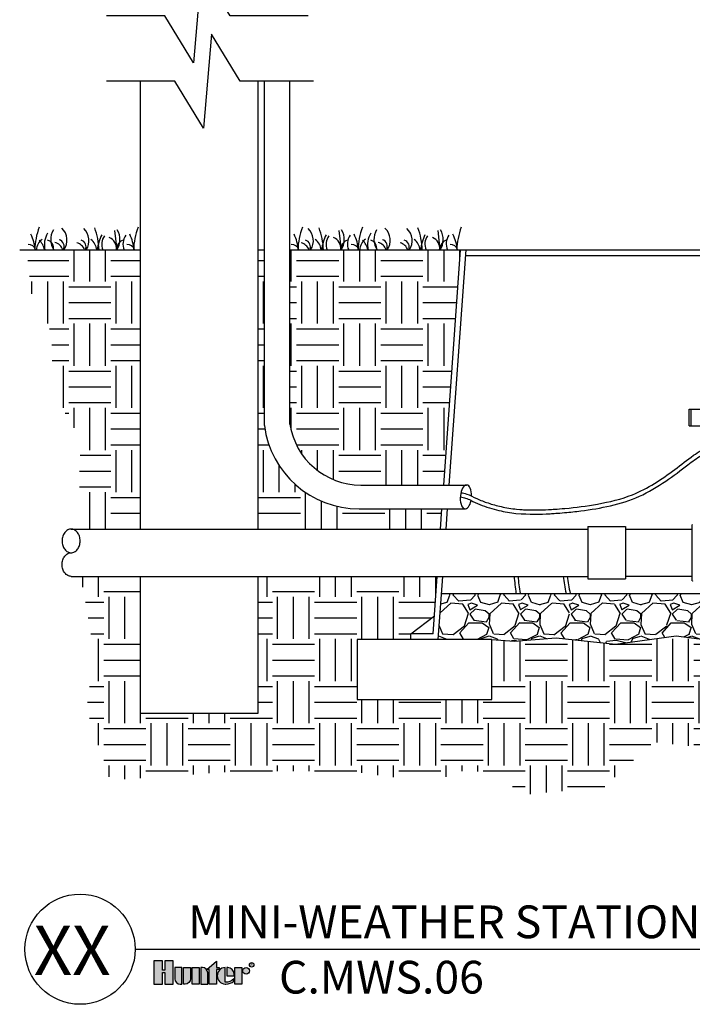
# Model space of a CAD drawing. Units: inches. Extents: x 140.4 to 201.3, y -106.2 to -59.6.
# Drawn here: x 140.4 to 160.4, y -106.2 to -77 of the extents above; entities that cross this region are included whole.
import ezdxf
from ezdxf.enums import TextEntityAlignment as Align

# ---------------------------------------------------------------- set-up
doc = ezdxf.new("R2010")
doc.units = ezdxf.units.IN
doc.header["$MEASUREMENT"] = 0
for name, color, linetype in [('HI Deatil 2', 1, 'Continuous'), ('HI Detail 3', 249, 'Continuous'), ('HI HATCH FILL', 9, 'Continuous'), ('HI Text', 2, 'Continuous'), ('Hunter Product Medium', 2, 'Continuous')]:
    doc.layers.add(name, color=color, linetype=linetype)
doc.styles.add('Hunter', font='romans.shx', dxfattribs={"width": 0.7})
doc.styles.add('STYLE1', font='txt')

msp = doc.modelspace()

# ---------------------------------------------------------------- hatches: boundary and pattern name
at = {"layer": 'HI HATCH FILL'}
h = msp.add_hatch(dxfattribs=at)
h.set_pattern_fill('EARTH', color=256, scale=5)
h.set_pattern_definition([(0, (140.6474793193789, -92.08502887007734), (1.25, 1.25), [1.25, -1.25]), (0, (140.6474793193789, -91.61627887007734), (1.25, 1.25), [1.25, -1.25]), (0, (140.6474793193789, -91.14752887007734), (1.25, 1.25), [1.25, -1.25]), (90, (140.8037293193789, -90.99127887007734), (-1.25, 1.25), [1.25, -1.25]), (90, (141.2724793193789, -90.99127887007734), (-1.25, 1.25), [1.25, -1.25]), (90, (141.7412293193789, -90.99127887007734), (-1.25, 1.25), [1.25, -1.25])])
h.paths.add_polyline_path([(140.6474793193789, -83.80221274053983), (140.7965473560621, -85.09183010355565), (141.3809758372723, -86.24776970949347), (141.4376518012331, -88.05821984803129), (142.2532818959226, -89.41040820894256), (142.2049066907145, -90.75145665911157), (142.3709452976918, -92.08502887007734), (144.0166207668116, -92.08502887007734), (144.0166207668116, -83.80221274053983)])
h = msp.add_hatch(dxfattribs=at)
h.set_pattern_fill('EARTH', color=256, scale=5)
h.set_pattern_definition([(0, (149.1863730334094, -102.6892165832298), (1.25, 1.25), [1.25, -1.25]), (0, (149.1863730334094, -102.2204665832298), (1.25, 1.25), [1.25, -1.25]), (0, (149.1863730334094, -101.7517165832298), (1.25, 1.25), [1.25, -1.25]), (90, (149.3426230334094, -101.5954665832298), (-1.25, 1.25), [1.25, -1.25]), (90, (149.8113730334094, -101.5954665832298), (-1.25, 1.25), [1.25, -1.25]), (90, (150.2801230334094, -101.5954665832298), (-1.25, 1.25), [1.25, -1.25])])
h.paths.add_polyline_path([(147.5166207668116, -93.48559029513879), (147.5166207668115, -97.54075653080784), (144.0166207668116, -97.54075653080785), (144.0166207668116, -93.48559029513879), (142.2572500920969, -93.48559029513879), (142.6441890533676, -95.70525886647448), (142.4313727125385, -97.44575721826658), (143.1278626085064, -99.53435512714901), (146.9779044823217, -99.26361112157986), (150.1992271860065, -99.26535705546468), (152.6484930080522, -99.59669825869652), (153.8086714854848, -99.17331777888188), (155.5765624987154, -99.9464473600152), (157.7680108075987, -99.74396112261414), (159.2412531711584, -98.40018819774858), (161.6721035355492, -98.65789812941013), (163.5689031947616, -99.89122387960606), (164.6185884838673, -101.9713105894313), (167.1783474942399, -102.6892165832298), (169.4618733125965, -102.6892165832298), (171.0824402221904, -101.8056399343525), (171.5612438908079, -99.83600029227125), (173.2002262580566, -99.55988256944853), (174.3051581413258, -98.27133333884348), (176.1684247370557, -98.09450135314658), (176.8899723315546, -96.79995615787507), (176.8899723315546, -94.32182671991421), (176.038916200125, -92.58343739353705), (175.7798989050651, -90.62312605506993), (174.9103414908743, -89.12515228634263), (175.7613978435026, -86.73949025540404), (175.7613978435026, -85.3339840006247), (177.1284699455566, -83.80221274053984), (172.2640728286612, -83.80221274053984), (173.0401094599284, -94.6523350748426), (173.7392051438801, -95.18936929052721), (173.7392051438801, -95.35521529789821), (175.331658628015, -95.35521529789821), (175.331658628015, -97.14215486171955), (171.331658628015, -97.14215486171955), (171.331658628015, -95.35521529789821), (170.5268171111192, -95.27401832881381), (169.5334475914393, -95.3379588539798), (169.5334475914393, -96.40145559148982), (169.6648334048246, -96.55803510660758), (170.5883124367122, -96.55803510660759), (170.5883124367122, -97.06234795030156), (169.6648334048246, -97.06234795030156), (169.5334475914393, -96.90576843518379), (169.5334475914393, -98.51731458064391), (169.7068882173311, -98.51731458064387), (169.7165555093866, -98.51939005658653), (169.7235421524973, -98.52421286645657), (169.7293656131721, -98.5338330409471), (169.73044043831, -98.54086680162271), (169.73044043831, -99.56720304095164), (169.8458260982059, -99.67549928656491), (169.9791268154225, -99.84087671415223), (170.0645675844174, -99.98458602228929), (170.1393352955919, -100.1602316261525), (170.186430329294, -100.3349117007635), (170.2108411003046, -100.5404014302641), (170.2062562993034, -100.718314115824), (170.1718062967542, -100.9202371727235), (170.1011606375367, -101.1280104918772), (170.0021452038283, -101.314192038563), (169.8980471200661, -101.4559300359276), (169.7997721047119, -101.5607892972859), (169.6580187414846, -101.6789825390436), (169.5008305618811, -101.7768114860016), (169.3238244246459, -101.8548143729964), (169.2040017238398, -101.8913380167211), (168.9857132909409, -101.9279544965263), (168.7648479138922, -101.9281120172273), (168.5312419585908, -101.887852136328), (168.343315775048, -101.8226820634115), (168.1448057118914, -101.716150767512), (167.9734555751674, -101.5837449929722), (167.8467189095122, -101.4512788613648), (167.7484171572218, -101.3171669046546), (167.6331457927719, -101.0936759741417), (167.5681532211656, -100.8833205024866), (167.5387865095717, -100.6695705126277), (167.5462652407559, -100.4353351271939), (167.5851186485095, -100.2383590068211), (167.6595677122602, -100.034980864575), (167.7727772252998, -99.83614544471865), (167.8672234521197, -99.71464711747537), (167.9475626351803, -99.63043209975959), (167.9475626351802, -98.54086680162271), (167.9496905780907, -98.53108378458909), (167.954460920993, -98.52421286645657), (167.9626659275611, -98.51888219977094), (167.9711148561592, -98.51731458064391), (168.1445554820509, -98.51731458064391), (168.1445554820509, -97.16644247810349), (168.0572098021647, -97.06234795030154), (167.071306345499, -97.06234795030154), (167.071306345499, -96.55803510660758), (168.0572098021647, -96.55803510660756), (168.1445554820509, -96.66212963440952), (168.1445554820509, -95.30846936922048), (166.8421696682885, -95.17876550771847), (165.1586670755669, -95.46452407793018), (163.6763376470856, -95.2422673884487), (162.1834200991183, -95.54919318095337), (159.9069856907644, -95.25285099959517), (158.1093691077466, -95.49934314387734), (156.3570787983643, -95.30838370908297), (155.1054428314914, -95.40715588214763), (154.4492475710981, -95.35522923767047), (154.4492475710981, -97.1421688014918), (150.4492475710981, -97.1421688014918), (150.4492475710981, -95.35522923767047), (152.0416969797272, -95.35522923767047), (152.0416969797272, -95.18938157182285), (152.7407749697391, -94.6523350748426), (152.8242495941264, -93.48559029513878)])
h = msp.add_hatch(dxfattribs=at)
h.set_pattern_fill('EARTH', color=256, scale=5)
h.set_pattern_definition([(0, (147.5166207668116, -92.08502887007735), (1.25, 1.25), [1.25, -1.25]), (0, (147.5166207668116, -91.61627887007735), (1.25, 1.25), [1.25, -1.25]), (0, (147.5166207668116, -91.14752887007735), (1.25, 1.25), [1.25, -1.25]), (90, (147.6728707668116, -90.99127887007735), (-1.25, 1.25), [1.25, -1.25]), (90, (148.1416207668116, -90.99127887007735), (-1.25, 1.25), [1.25, -1.25]), (90, (148.6103707668116, -90.99127887007735), (-1.25, 1.25), [1.25, -1.25])])
h.paths.add_polyline_path([(152.9243971997191, -92.08502887007735), (152.9675014415629, -91.48236879155806), (150.5090053025899, -91.48236879155806), (150.3899250684243, -91.47986595008915), (150.2111998522913, -91.46667848880483), (149.9718581532272, -91.43099961427316), (149.7135148015986, -91.36843547110301), (149.5050313013653, -91.29857847501313), (149.3892107060894, -91.25175890914058), (149.2641387804588, -91.19432507017538), (149.0951943183496, -91.10453122369195), (148.8940518071829, -90.97721697751808), (148.6396655395387, -90.7784387997631), (148.4534086649193, -90.59930972562638), (148.272339873497, -90.38877040426414), (148.0810967083593, -90.11020288469737), (147.9138395332305, -89.78716085629944), (147.8099348448729, -89.51253314704478), (147.7323200650598, -89.2156530346901), (147.6989497145232, -89.01633712289004), (147.6989497145233, -88.33293729608994), (147.6989497145233, -83.80221274053982), (147.5166207668116, -83.80221274053982), (147.5166207668116, -92.08502887007734)])
h = msp.add_hatch(dxfattribs=at)
h.set_pattern_fill('EARTH', color=256, scale=5)
h.set_pattern_definition([(0, (148.6524287095834, -92.08502887007735), (1.25, 1.25), [1.25, -1.25]), (0, (148.6524287095834, -91.61627887007735), (1.25, 1.25), [1.25, -1.25]), (0, (148.6524287095834, -91.14752887007735), (1.25, 1.25), [1.25, -1.25]), (90, (148.8086787095834, -90.99127887007735), (-1.25, 1.25), [1.25, -1.25]), (90, (149.2774287095834, -90.99127887007735), (-1.25, 1.25), [1.25, -1.25]), (90, (149.7461787095834, -90.99127887007735), (-1.25, 1.25), [1.25, -1.25])])
h.paths.add_polyline_path([(148.4569497145231, -83.80221274053982), (148.4569497145231, -88.96702623954548), (148.5270050152378, -89.2740374424774), (148.6615035693607, -89.60784159116432), (148.8690849355251, -89.93919702485522), (149.1736141733333, -90.26212098919825), (149.4640996059211, -90.47211948562268), (149.8210523619648, -90.64386765611158), (150.1851288900495, -90.74325633112649), (150.5614189108618, -90.77678239982997), (153.0179673137101, -90.77678239982997), (153.5168116010063, -83.80221274053983)])
h = msp.add_hatch(dxfattribs=at)
h.set_pattern_fill('GRAVEL', color=256, scale=1.5)
h.set_pattern_definition([(228.012787504, (153.9367981624691, -94.04919318095337), (-12.00000000000009, -13.50000000000001), [0.201804, -19.97863207061055]), (184.969740728, (153.8017981624691, -94.19919318095337), (17.99999999999996, 1.500000000000053), [0.346302, -34.28388714184499]), (132.510447078, (153.4567981624691, -94.22919318095337), (15.00000000000018, -16.4999999999998), [0.244182, -24.17404889414955]), (267.273689006, (152.8717981624691, -94.60419318095337), (1.500000000000036, 30.00000000000003), [0.3153569999999999, -31.2203370624435]), (292.833654178, (152.8567981624691, -94.91919318095337), (-7.499999999999982, 18.00000000000004), [0.3092325, -30.61405969213245]), (357.273689006, (152.9767981624691, -95.20419318095337), (-30.00000000000003, 1.500000000000038), [0.3153569999999999, -31.2203370624435]), (37.6942404667, (153.2917981624691, -95.21919318095337), (-19.5, -14.99999999999996), [0.4170435, -41.287272823374]), (72.2553283749, (153.6217981624691, -94.96419318095337), (10.50000000000004, 33.00000000000001), [0.3937319999999999, -38.97948224522009]), (121.429565615, (153.7417981624691, -94.58919318095337), (-12.00000000000003, 19.49999999999998), [0.316425, -31.3261096645935]), (175.236358309, (153.5767981624691, -94.31919318095336), (16.49999999999998, -1.500000000000057), [0.361248, -17.70114386818845]), (222.397437798, (153.2167981624691, -94.28919318095336), (-17.99999999999994, -16.49999999999996), [0.467172, -46.25006250719235]), (138.814074834, (154.3567981624691, -94.61919318095336), (-10.50000000000005, 9), [0.1594515, -15.78576721910205]), (171.46923439, (154.2367981624691, -94.51419318095337), (19.5, -2.999999999999993), [0.3033555, -30.0322671242355]), (225, (153.9367981624691, -94.46919318095337), (-1.665334536937735e-16, -1.499999999999899), [0.2121315, -1.90918884355965]), (203.198590514, (153.8317981624691, -94.28919318095336), (7.499999999999984, 2.999999999999963), [0.114237, -11.30942265879585]), (291.801409486, (153.7267981624691, -94.33419318095336), (-1.499999999999526, 4.500000000000154), [0.1615545, -7.91619271070175]), (30.96375653209999, (153.7867981624691, -94.48419318095337), (4.500000000000079, 2.999999999999969), [0.2623934999999999, -8.484034342267947]), (161.565051177, (154.0117981624691, -94.34919318095336), (3.000000000000017, -1.499999999999965), [0.1897365, -4.553679990252599]), (16.389540334, (152.8567981624691, -94.33419318095336), (14.99999999999995, 4.500000000000066), [0.2658, -26.3142677200041]), (70.3461759419, (153.1117981624691, -94.25919318095336), (-6.000000000001831, -16.50000000000509), [0.2229915, -22.0761116209785]), (293.198590514, (154.0117981624691, -94.04919318095337), (-2.999999999999956, 7.499999999999987), [0.2284725, -11.19518715879585]), (343.610459666, (154.1017981624691, -94.25919318095336), (-14.99999999999995, 4.500000000000066), [0.2657999999999999, -26.3142677200035]), (339.44395478, (152.8567981624691, -95.26419318095337), (-7.500000000000055, 3.000000000000036), [0.2563199999999999, -12.55968561797625]), (294.775140569, (153.0967981624691, -95.35419318095337), (-7.500000000000008, 16.5), [0.214767, -21.261964594914]), (66.8014094864, (154.0267981624691, -95.54919318095337), (2.999999999999972, 7.499999999999955), [0.2284725, -11.19518715879585]), (17.3540246363, (154.1167981624691, -95.33919318095337), (-19.49999999999996, -5.999999999999944), [0.2514465, -24.89313542136]), (69.44395478040002, (153.2917981624691, -95.54919318095337), (-3.000000000000011, -7.499999999999932), [0.12816, -12.68784561797625]), (101.309932474, (153.9367981624691, -95.54919318095337), (-1.499999999999946, 6.000000000000019), [0.076485, -7.5720442703892]), (165.963756532, (153.9217981624691, -95.47419318095336), (4.499999999999938, -1.500000000000002), [0.3092325, -5.875425938426551]), (186.009005957, (153.6217981624691, -95.39919318095336), (15.00000000000007, 1.499999999999975), [0.286575, -28.3708847618142]), (303.690067526, (153.7867981624691, -94.61919318095336), (-1.499999999999981, 2.999999999999979), [0.216333, -5.191993913196]), (353.157226587, (153.9067981624691, -94.79919318095337), (25.50000000000002, -3.000000000000079), [0.377691, -37.39134393604245]), (60.9453959009, (154.2817981624691, -94.84419318095337), (-5.999999999999964, -10.49999999999996), [0.154434, -15.2890112114805]), (90, (154.3567981624691, -94.70919318095336), (-1.5, 1.5), [0.09, -1.41]), (120.256437164, (153.5917981624691, -95.35419318095337), (6.000000000000013, -10.50000000000001), [0.208386, -20.6302799841747]), (48.01278750420001, (153.4867981624691, -95.17419318095337), (12, 13.49999999999996), [0.403608, -19.77682807061055]), (0, (153.7567981624691, -94.87419318095337), (1.5, 1.5), [0.39, -1.11]), (325.3048464690001, (154.1467981624691, -94.87419318095337), (15.00000000000021, -10.49999999999974), [0.237171, -23.479911451263]), (254.054604099, (154.3417981624691, -95.00919318095336), (-1.500000000000057, -6.000000000000007), [0.218403, -10.70176183392075]), (207.645975364, (154.2817981624691, -95.21919318095337), (-28.49999999999993, -15.00000000000007), [0.3555975, -35.20421127338909]), (175.42607874, (153.9667981624691, -95.38419318095336), (-19.49999999999993, 1.500000000000002), [0.3761985, -37.24361011195334])])
h.paths.add_polyline_path([(152.9544127563768, -93.99043504775943), (167.9475626351803, -93.99043504775943), (167.9475626351802, -94.52407698814534), (167.9500875580293, -94.53468641067404), (167.954460920993, -94.54073092331149), (167.9633450476198, -94.54631068303163), (167.9711148561592, -94.54762920912414), (168.1445554820509, -94.54762920912414), (168.1445554820509, -95.30846936922048), (166.8421696682885, -95.17876550771847), (165.1586670755669, -95.46452407793018), (163.6763376470856, -95.2422673884487), (162.1834200991183, -95.54919318095337), (159.9069856907644, -95.25285099959517), (158.1093691077466, -95.49934314387734), (156.3570787983643, -95.30838370908297), (155.1054428314914, -95.40715588214763), (154.4492475710981, -95.35522923767047), (152.8567981624691, -95.35522923767047)])
at = {"layer": 'HI Text'}
h = msp.add_hatch(color=256, dxfattribs=at)
h.dxf.hatch_style = 1
h.paths.add_polyline_path([(145.9955942341552, -105.1437010600895), (146.2760296669611, -104.8968074077346), (146.2760296669611, -105.0897976771688), (146.3597305721175, -105.0897976771688), (146.3597305721175, -105.1437010600895), (146.2760296669611, -105.1437010600895), (146.2760296669611, -105.5809545886263), (146.0674470113115, -105.5809545886263), (146.0674470113115, -105.1437010600895)])
h.paths.add_polyline_path([(145.7649466409453, -105.5809545886263), (145.5563639852957, -105.5809545886263), (145.5563639852957, -105.0897976771688), (145.7649466409453, -105.0897976771688)])
h.paths.add_polyline_path([(144.7437062149162, -105.2354372521408), (144.7437062149162, -105.5809545886263), (144.998263013277, -105.5809545886263), (144.998263013277, -104.8905895228966), (144.7437062149162, -104.8905895228966), (144.7437062149162, -105.1714897606014), (144.6756350332437, -105.1714897606014), (144.6756350332438, -104.8905895228966), (144.4210782348828, -104.8905895228966), (144.4210782348828, -105.5809545886263), (144.6756350332437, -105.5809545886263), (144.6756350332437, -105.2354372521408)])
edge = h.paths.add_edge_path()
edge.add_arc((146.5593576140017, -105.2248872243707), 0.3557288469148716, 269.9999999998535, 311.0226094260913)
edge.add_line((146.792842659155, -105.4932670787137), (146.7928426591451, -105.4281911583474))
edge.add_arc((146.5593576139913, -105.1974333274833), 0.3282749500274826, 265.6423727984551, 315.33658259336823, ccw=False)
edge.add_line((146.5344147442641, -105.5247593057761), (146.5344147442635, -105.0901361945096))
edge.add_arc((146.5473046836582, -105.3353761328975), 0.2455784557287558, 93.00872752319205, 266.9912724769674)
edge.add_line((146.5344147442642, -105.5806160712855), (146.5593576140008, -105.5806160712855))
h.paths.add_polyline_path([(146.8256374330165, -105.580954588619), (146.8256374330165, -105.0897976771614), (147.0342200886662, -105.0897976771614), (147.0342200886662, -105.580954588619)])
edge = h.paths.add_edge_path()
edge.add_line((145.8119251945184, -105.0897976771688), (145.8119251945184, -105.5809545886263))
edge.add_line((145.8119251945184, -105.5809545886263), (146.020507850168, -105.5809545886263))
edge.add_line((146.020507850168, -105.5809545886263), (146.020507850168, -105.2447668602576))
edge.add_arc((145.8655386670792, -105.2447668602576), 0.1549691830888378, 0, 89.99999999998948)
edge.add_line((145.8655386670792, -105.0897976771688), (145.8119251945184, -105.0897976771688))
edge = h.paths.add_edge_path()
edge.add_line((145.3008027760729, -105.0897976771688), (145.5093854317226, -105.0897976771688))
edge.add_line((145.5093854317226, -105.0897976771688), (145.5093854317226, -105.4259854055375))
edge.add_arc((145.3544162486337, -105.4259854055374), 0.1549691830888662, 269.99999999998954, 359.99999999998954, ccw=False)
edge.add_line((145.3544162486337, -105.5809545886263), (145.3008027760729, -105.5809545886263))
edge.add_line((145.3008027760729, -105.5809545886263), (145.3008027760729, -105.0897976771688))
edge = h.paths.add_edge_path()
edge.add_line((145.2002107499389, -105.5809545886263), (145.2538242224997, -105.5809545886263))
edge.add_line((145.2538242224997, -105.5809545886263), (145.2538242224997, -105.0897976771688))
edge.add_line((145.2538242224997, -105.0897976771688), (145.0452415668501, -105.0897976771688))
edge.add_line((145.0452415668501, -105.0897976771688), (145.0452415668501, -105.4259854055375))
edge.add_arc((145.2002107499389, -105.4259854055375), 0.1549691830888094, 179.9999999999895, 270)
edge = h.paths.add_edge_path()
edge.add_line((146.8021678524417, -105.3353761328972), (146.8021678524491, -105.2774256867914))
edge.add_arc((146.5966635326356, -105.2952815001699), 0.2062785871906857, 4.965831443762442, 83.99132804350747)
edge.add_line((146.6182565662092, -105.0901361945095), (146.5843004837373, -105.090136194496))
edge.add_line((146.5843004837373, -105.090136194496), (146.5843004837373, -105.3353761328972))
edge.add_line((146.5843004837373, -105.3353761328972), (146.8021678524417, -105.3353761328972))
edge = h.paths.add_edge_path()
edge.add_arc((147.1572937463739, -105.1894017542975), 0.09960407713606825, 0, 360)

# ---------------------------------------------------------------- linework, layer by layer
at = {"layer": 'HI Deatil 2'}
for p, q in [((140.4440972565816, -83.80221274053983), (144.0166207668116, -83.80221274053983)), ((147.5166207668116, -83.80221274053982), (147.6989497145232, -83.80221274053982)), ((148.4569497145231, -83.80221274053982), (153.5168116010063, -83.80221274053983)), ((160.2964942942801, -89.02055762022617), (160.2964942942801, -88.52900190172888)), ((160.2964942942801, -88.52900190172888), (160.7296220273126, -88.52900190172888)), ((160.2964942942801, -89.02055762022617), (160.7296220273126, -89.02055762022617))]:
    msp.add_line(p, q, dxfattribs=at)
for points in [[(152.9544127563768, -93.99043504775943), (167.9475626351803, -93.99043504775943)], [(154.4492475710981, -95.35522923767047), (155.1054428314914, -95.40715588214763), (156.3570787983643, -95.30838370908297), (158.1093691077466, -95.49934314387734), (159.9069856907644, -95.25285099959517), (162.1834200991183, -95.54919318095337), (163.6763376470856, -95.2422673884487), (165.1586670755669, -95.46452407793018), (166.8421696682885, -95.17876550771847), (168.8696780616355, -95.3806839139741), (170.5268171111192, -95.27401832881381), (171.331658628015, -95.35521529789821)]]:
    msp.add_lwpolyline(points, dxfattribs=at)
at = {"layer": 'HI Detail 3'}
for p, q in [((147.6989497145232, -89.01633712289015), (147.6989497145232, -78.8017162355878)), ((148.4569497145232, -88.96702623954567), (148.4569497145231, -78.8017162355878)), ((143.2540617094006, -83.23214551172492), (143.3207531287022, -83.80221274053983)), ((149.9075918315528, -83.23214551172492), (149.9742832508545, -83.80221274053983)), ((152.8393115566476, -83.23214551172492), (152.9060029759493, -83.80221274053983)), ((160.3456498661297, -88.52900190172888), (160.3456498661297, -89.02055762022617)), ((150.5614189108618, -90.77678239982997), (153.6917635262272, -90.77678239982997)), ((150.5090053025899, -91.48236879155806), (153.6511625764389, -91.48236879155806)), ((160.3904422148838, -93.61530958260808), (160.3904422148838, -91.95530958260808)), ((141.9694467127528, -92.08502887007734), (157.2903914674517, -92.08502887007737)), ((157.2903914674517, -92.0060537911023), (157.2903914674517, -93.5645653741139)), ((157.2903914674517, -92.0060537911023), (158.4062049083459, -92.00605379110232)), ((158.4062049083459, -92.0060537911023), (158.4062049083459, -93.5645653741139)), ((158.4062049083459, -92.09086352791391), (160.3904422148838, -92.0908635279139)), ((141.9694467127527, -93.48559029513879), (157.2903914674517, -93.48559029513876)), ((157.2903914674517, -93.5645653741139), (158.4062049083459, -93.5645653741139)), ((158.4062049083459, -93.4797556373023), (160.3904422148838, -93.4797556373023))]:
    msp.add_line(p, q, dxfattribs=at)
for points in [[(148.9994156149197, -76.86069847263748), (146.6849014258591, -76.86069847263748), (145.832663642436, -75.4645441775828), (145.6002351474881, -78.25364989894334), (144.7479973405346, -76.86069847263748), (143.015378884809, -76.86069847263748)], [(149.1563620143938, -78.8017162355878), (146.9825518644726, -78.8017162355878), (146.1303140810495, -77.40556194053309), (145.8978855861016, -80.19466766189366), (145.0456477791481, -78.8017162355878), (143.015378884809, -78.8017162355878)]]:
    msp.add_lwpolyline(points, dxfattribs=at)
msp.add_lwpolyline([(141.9694467127527, -92.08502887007738, 0.124646873782944), (141.8707759556616, -92.1100150797076, 0.1057590127341276), (141.7799386638171, -92.18758260606045, 0.08678568547387973), (141.7227648635964, -92.29736025397911, 0.07690676932786186), (141.701441859769, -92.43516922634272, 0.07690676932786816), (141.7227648635964, -92.5729781987064, 0.08678568547388178), (141.7799386638171, -92.68275584662506, 0.1057590127341198), (141.8707759556616, -92.7603233729779, 0.1246468737829424), (141.9694467127527, -92.78530958260808, 0.1246468737829503), (142.0681174698437, -92.7603233729779, 0.1057590127341277), (142.1589547616885, -92.68275584662506, 0.08678568547387948), (142.216128561909, -92.5729781987064, 0.07690676932786421), (142.2374515657363, -92.43516922634272, 0.07690676932786582), (142.216128561909, -92.29736025397911, 0.08678568547388199), (142.1589547616885, -92.18758260606045, 0.105759012734127), (142.0681174698437, -92.1100150797076, 0.1246468737829392)], format="xyb", close=True, dxfattribs=at)
msp.add_lwpolyline([(141.9694467127527, -93.48559029513882, -0.124646873782944), (141.8707759556616, -93.46060408550863, -0.1057590127341276), (141.7799386638171, -93.38303655915576, -0.08678568547387973), (141.7227648635964, -93.2732589112371, -0.07690676932786186), (141.701441859769, -93.13544993887342, -0.07690676932786816), (141.7227648635964, -92.9976409665098, -0.08678568547388178), (141.7799386638171, -92.88786331859114, -0.1057590127341198), (141.8707759556616, -92.81029579223829, -0.1246468737829422), (141.9694467127527, -92.78530958260808, -0.1246468737829503)], format="xyb", dxfattribs=at)
msp.add_lwpolyline([(150.4492475710981, -97.1421688014918), (154.4492475710981, -97.1421688014918), (154.4492475710981, -95.35522923767047), (150.4492475710981, -95.35522923767047)], close=True, dxfattribs=at)
for centre, radius, start, end in [((142.9980174385858, -83.8656507245211), 2.109388733911528, 159.5931299999994, 178.2766207034881), ((141.9117260903056, -83.4944121765014), 0.5493173568943436, 148.6806400000001, 214.0788240000008), ((141.3571679995784, -83.51811709915496), 0.4909882104619118, 324.6464546252269, 47.18531499999798), ((142.0084786237262, -83.53207912169547), 0.4909882104619118, 326.6203963104103, 47.18531499999798), ((140.6907016296376, -83.87906434959721), 2.109388733911528, 2.087925989910978, 20.40687000000054), ((142.8680871908061, -83.49614582009842), 0.5493173568943436, 326.1392171846271, 31.31935999999998), ((145.9297371636806, -83.8656507245211), 2.109388733911528, 159.5931299999994, 178.2766207034881), ((150.8033082839553, -83.8656507245211), 2.109388733911528, 159.5931299999994, 178.2766207034881), ((148.6620087458784, -83.53207912169547), 0.4909882104619118, 326.6203963104104, 47.18531499999798), ((147.3442317517898, -83.87906434959721), 2.109388733911528, 2.087925989910979, 20.40687000000054), ((149.5216173129583, -83.49614582009842), 0.5493173568943436, 326.1392171846272, 31.31935999999997), ((152.5832672858328, -83.8656507245211), 2.109388733911528, 159.5931299999994, 178.2766207034881), ((151.4969759375527, -83.4944121765014), 0.5493173568943436, 148.6806400000001, 214.0788240000008), ((150.9424178468254, -83.51811709915496), 0.4909882104619118, 324.6464546252269, 47.18531499999798), ((151.5937284709732, -83.53207912169547), 0.4909882104619118, 326.6203963104104, 47.18531499999798), ((150.2759514768846, -83.87906434959721), 2.109388733911528, 2.087925989910979, 20.40687000000054), ((152.4533370380531, -83.49614582009842), 0.5493173568943436, 326.1392171846272, 31.31935999999997), ((155.5149870109277, -83.8656507245211), 2.109388733911528, 159.5931299999994, 178.2766207034881), ((139.6048877338586, -83.92203836702723), 1.306521578388194, 5.262189393510114, 26.45370100000159), ((141.3509233445808, -83.81530872180367), 0.4089850992972933, 125.4688090000019, 178.1650364772456), ((140.6825108641533, -83.88654732144973), 0.50504310676658, 9.612561748665334, 47.53101199999864), ((141.8714586797161, -83.65735256182326), 0.6963630608697722, 149.6093049999995, 192.0065744193633), ((141.1982256086743, -83.75118602151366), 0.2494987334889411, 348.1987769999999, 73.05072099999848), ((141.5540692246497, -83.69869023198049), 0.2075551725847646, 330.0812743177071, 73.43806800000094), ((142.2053798487973, -83.71265225452109), 0.2075551725847646, 334.4370770767585, 73.43806800000094), ((142.3194730567482, -83.82816068173486), 0.4089850992972933, 3.63755726387103, 54.53119099999863), ((144.047738820601, -83.93559793658987), 1.306521578388194, 153.5462989999984, 174.1403591200893), ((143.3043639448417, -83.63520438035881), 0.4289220006633865, 144.0483609999995, 202.9151597307869), ((142.9701775703834, -83.7531540608012), 0.3446854965995054, 351.8173725298466, 67.9397740000008), ((143.5815876724374, -83.75288428462925), 0.2494987334889411, 106.9492790000015, 191.4030922775441), ((143.9353880656019, -83.62124678037856), 0.4289220006633865, 144.0483609999995, 204.9551558413419), ((142.5366074589534, -83.92203836702723), 1.306521578388194, 5.262189393510114, 26.45370100000159), ((147.4101785792282, -83.92203836702723), 1.306521578388194, 5.262189393510114, 26.45370100000158), ((148.8589099709496, -83.71265225452109), 0.2075551725847646, 334.4370770767585, 73.43806800000094), ((148.9730031789005, -83.82816068173486), 0.4089850992972933, 3.637557263871028, 54.53119099999859), ((150.7012689427532, -83.93559793658987), 1.306521578388194, 153.5462989999984, 174.1403591200893), ((149.9578940669939, -83.63520438035881), 0.4289220006633865, 144.0483609999989, 202.9151597307869), ((149.6237076925357, -83.7531540608012), 0.3446854965995054, 351.8173725298466, 67.9397740000008), ((150.2351177945896, -83.75288428462925), 0.2494987334889411, 106.9492790000015, 191.4030922775441), ((150.5889181877541, -83.62124678037856), 0.4289220006633865, 144.0483609999989, 204.9551558413419), ((149.1901375811057, -83.92203836702723), 1.306521578388194, 5.262189393510113, 26.45370100000158), ((150.9361731918279, -83.81530872180367), 0.4089850992972933, 125.4688090000019, 178.1650364772456), ((150.2677607114003, -83.88654732144973), 0.50504310676658, 9.612561748665339, 47.53101199999863), ((151.4567085269631, -83.65735256182326), 0.6963630608697722, 149.6093049999995, 192.0065744193633), ((150.7834754559213, -83.75118602151366), 0.2494987334889411, 348.1987769999999, 73.05072099999848), ((151.1393190718968, -83.69869023198049), 0.2075551725847646, 330.0812743177071, 73.43806800000094), ((151.7906296960444, -83.71265225452109), 0.2075551725847646, 334.4370770767585, 73.43806800000094), ((151.9047229039953, -83.82816068173486), 0.4089850992972933, 3.637557263871028, 54.53119099999859), ((153.632988667848, -83.93559793658987), 1.306521578388194, 153.5462989999984, 174.1403591200893), ((152.8896137920887, -83.63520438035881), 0.4289220006633865, 144.0483609999995, 202.9151597307869), ((152.5554274176305, -83.7531540608012), 0.3446854965995054, 351.8173725298466, 67.9397740000008), ((153.1668375196844, -83.75288428462925), 0.2494987334889411, 106.9492790000015, 191.4030922775441), ((153.5206379128489, -83.62124678037856), 0.4289220006633865, 144.0483609999995, 204.9551558413419), ((152.1218573062005, -83.92203836702723), 1.306521578388194, 5.262189393510113, 26.45370100000158), ((140.710651614684, -83.85088821858494), 0.2083158529385729, 13.51275949790667, 95.49517199999971), ((141.4191855612148, -83.8887497564277), 0.3155275572235842, 15.91800068431572, 77.81025399999854), ((142.0704961853626, -83.90271177896823), 0.3155275572235842, 18.57290814192642, 77.81025399999854), ((143.6423713397788, -83.85088821858494), 0.2083158529385729, 13.51275949790667, 95.49517199999971), ((148.5159424600535, -83.85088821858494), 0.2083158529385729, 13.51275949790667, 95.49517199999971), ((148.7240263075149, -83.90271177896823), 0.3155275572235842, 18.57290814192642, 77.81025399999854), ((150.295901461931, -83.85088821858494), 0.2083158529385729, 13.51275949790667, 95.49517199999971), ((151.0044354084618, -83.8887497564277), 0.3155275572235842, 15.91800068431572, 77.81025399999854), ((151.6557460326097, -83.90271177896823), 0.3155275572235842, 18.57290814192642, 77.81025399999854), ((153.2276211870258, -83.85088821858494), 0.2083158529385729, 13.51275949790667, 95.49517199999971), ((150.5090053025899, -88.64831666309365), 2.834052128464406, 187.4613076175847, 270), ((150.5614189108618, -88.64831666309367), 2.128465736736288, 188.6116720899887, 270), ((160.4004422148838, -91.95530958260808), 0.01, 90, 180), ((163.5076620451091, -92.80390233866638), 8.42959183917459, 184.6384855275672, 188.091712320278), ((163.3229824806596, -92.7801059920167), 8.131360665895846, 184.9772920990165, 188.5601173956309), ((166.1529719287814, -92.16718085362984), 9.679941595582946, 187.8280241340669, 190.8567318913588), ((165.7550373683784, -92.17515432003145), 9.168738882882685, 188.2171008687142, 191.4192027396148), ((160.4004422148838, -93.61530958260808), 0.01, 179.9999999999992, 270)]:
    msp.add_arc(centre, radius, start, end, dxfattribs=at)
for start_param, end_param in [(4.820187404033474, 9.289354817797145), (3.058999155713727, 4.441873331237614)]:
    msp.add_ellipse((153.6773693805748, -91.129575595694), major_axis=(0.0262068041359598, 0.3527931958640487), ratio=0.4737242192929256, start_param=start_param, end_param=end_param, dxfattribs=at)
for points, knots in [([(156.6045646662513, -91.5966890832936), (156.7654067270664, -91.58241760333843), (156.9260504734234, -91.56499589960333), (157.3801389521196, -91.50592191282271), (157.673296476643, -91.45798600826204), (158.2577194917392, -91.32524141880337), (158.5482208766728, -91.23651679111568), (159.0976156564293, -90.98650259149063), (159.3565342441284, -90.8306830641085), (159.8317087853914, -90.50582658237715), (160.0479671531498, -90.33733900798654), (160.389041047133, -90.07913463851278), (160.5176106764404, -89.98440179307082), (160.6491425276694, -89.89798254392954)], [3.146598962981948, 3.146598962981948, 3.146598962981948, 3.146598962981948, 3.626281145593048, 3.626281145593048, 4.504442569273239, 4.504442569273239, 5.382603992953431, 5.382603992953431, 6.260765416633623, 6.260765416633623, 7.070621832150255, 7.070621832150255, 7.554506960867442, 7.554506960867442, 7.554506960867442, 7.554506960867442]), ([(156.6134244030888, -91.47039542838928), (156.9364669543656, -91.44120046055895), (157.6142373002924, -91.35265318785672), (158.7646865509097, -91.08509809911891), (159.67896995071, -90.47613819625495), (160.3080386459091, -89.97692691393229), (160.5748432230181, -89.79616770533617), (160.6491425276693, -89.74938864349728)], [3.166592640870056, 3.166592640870056, 3.166592640870056, 3.166592640870056, 4.139961288744089, 5.215890523477525, 6.675713500238669, 7.374115086869834, 7.636160463802647, 7.636160463802647, 7.636160463802647, 7.636160463802647]), ([(153.5273724891622, -91.00510681284425), (153.5855486455361, -91.01588043292999), (153.7513862118089, -91.04659182822198), (154.0044296721525, -91.1926767535985), (154.3454656232494, -91.31867193792539), (154.7397162109975, -91.43185775643181), (155.0261553613517, -91.47752582141507), (155.1805392025209, -91.49354218224757)], [0, 0, 0, 0, 0.1766172470466908, 0.5034669912489633, 0.8645209213627045, 1.267113360976055, 1.731983619474708, 1.731983619474708, 1.731983619474708, 1.731983619474708]), ([(153.509462670373, -91.12891622015671), (153.5681358903606, -91.13980123339749), (153.6210821545876, -91.15005482641838), (153.7165609599604, -91.18092641396991), (153.7668060981066, -91.20389642767084), (153.9036567445128, -91.2715030857554), (153.9980823914763, -91.31844210238935), (154.184697895305, -91.39247404424277), (154.2778804721391, -91.42401910135897), (154.4659193391967, -91.48273840482956), (154.5611972449151, -91.50935471180887), (154.8238831728656, -91.57170596238367), (154.9927006285418, -91.59948607261623), (155.162007202564, -91.61728368712645)], [0.004923067221627046, 0.004923067221627046, 0.004923067221627046, 0.004923067221627046, 0.184004989663742, 0.184004989663742, 0.3680099793274839, 0.3680099793274839, 0.6557928745966385, 0.6557928745966385, 0.9435757698657931, 0.9435757698657931, 1.231358665134948, 1.231358665134948, 1.726502552979601, 1.726502552979601, 1.726502552979601, 1.726502552979601]), ([(155.162007202564, -91.61728368712645), (155.5751518194313, -91.6515162325244), (155.8754649724984, -91.64396977786988), (156.2775484529971, -91.62186070976826), (156.3834599330403, -91.61478587326587), (156.6045646662513, -91.5966890832936)], [1.835356950297921, 1.835356950297921, 1.835356950297921, 1.835356950297921, 2.716602800633153, 2.716602800633153, 3.032035876206474, 3.032035876206474, 3.032035876206474, 3.032035876206474]), ([(155.1805392025209, -91.49354218224757), (155.333781966061, -91.5068896657206), (155.6099543840976, -91.5244444510187), (156.0124348584187, -91.5141056326261), (156.3722085401425, -91.49045479840854), (156.6134244030888, -91.47039542838928)], [1.844156049820303, 1.844156049820303, 1.844156049820303, 1.844156049820303, 1.968394201571344, 2.673139556026904, 3.050137953711001, 3.050137953711001, 3.050137953711001, 3.050137953711001])]:
    msp.add_open_spline(points, degree=3, knots=knots, dxfattribs=at)
at = {"layer": 'HI Text'}
msp.add_line((143.8672671941295, -104.5470490596976), (193.8970874810325, -104.5470490596976), dxfattribs=at)
for points in [[(144.7437062149162, -105.2354372521408), (144.7437062149162, -105.5809545886263), (144.998263013277, -105.5809545886263), (144.998263013277, -104.8905895228966), (144.7437062149162, -104.8905895228966), (144.7437062149162, -105.1714897606014), (144.6756350332437, -105.1714897606014), (144.6756350332438, -104.8905895228966), (144.4210782348828, -104.8905895228966), (144.4210782348828, -105.5809545886263), (144.6756350332437, -105.5809545886263), (144.6756350332437, -105.2354372521408)], [(145.7649466409453, -105.5809545886263), (145.5563639852957, -105.5809545886263), (145.5563639852957, -105.0897976771688), (145.7649466409453, -105.0897976771688)], [(145.9955942341552, -105.1437010600895), (146.2760296669611, -104.8968074077346), (146.2760296669611, -105.0897976771688), (146.3597305721175, -105.0897976771688), (146.3597305721175, -105.1437010600895), (146.2760296669611, -105.1437010600895), (146.2760296669611, -105.5809545886263), (146.0674470113115, -105.5809545886263), (146.0674470113115, -105.1437010600895)], [(146.8256374330165, -105.580954588619), (146.8256374330165, -105.0897976771614), (147.0342200886662, -105.0897976771614), (147.0342200886662, -105.580954588619)]]:
    msp.add_lwpolyline(points, close=True, dxfattribs=at)
for points in [[(145.2002107499389, -105.5809545886263), (145.2538242224997, -105.5809545886263), (145.2538242224997, -105.0897976771688), (145.0452415668501, -105.0897976771688), (145.0452415668501, -105.4259854055375, 0.414213562373095)], [(145.3008027760729, -105.0897976771688), (145.5093854317226, -105.0897976771688), (145.5093854317226, -105.4259854055375, -0.414213562373095), (145.3544162486337, -105.5809545886263), (145.3008027760729, -105.5809545886263)], [(145.8119251945184, -105.0897976771688), (145.8119251945184, -105.5809545886263), (146.020507850168, -105.5809545886263), (146.020507850168, -105.2447668602576, 0.4142135623730948), (145.8655386670792, -105.0897976771688)], [(146.8021678524417, -105.3353761328972), (146.8021678524491, -105.2774256867914, 0.3591622824268968), (146.6182565662092, -105.0901361945095), (146.5843004837373, -105.090136194496), (146.5843004837373, -105.3353761328972)]]:
    msp.add_lwpolyline(points, format="xyb", close=True, dxfattribs=at)
msp.add_lwpolyline([(146.5593576140008, -105.5806160712855, 0.1809313373683727), (146.792842659155, -105.4932670787137), (146.7928426591451, -105.4281911583474, -0.2202952373044754), (146.5344147442641, -105.5247593057761), (146.5344147442635, -105.0901361945096, 0.9488198287109454), (146.5344147442642, -105.5806160712855), (146.5593576140008, -105.5806160712855)], format="xyb", dxfattribs=at)
for centre, radius in [((142.2340348722664, -104.5470490596976), 1.633232321863464), ((147.1572937463739, -105.1894017542975), 0.09960407713606825), ((147.3222577304309, -105.0070350543666), 0.06664005030255991)]:
    msp.add_circle(centre, radius, dxfattribs=at)
at = {"layer": 'Hunter Product Medium'}
for p, q in [((144.0166207668116, -78.8017162355878), (144.0166207668116, -92.08502887007734)), ((147.5166207668116, -92.08502887007734), (147.5166207668116, -78.8017162355878)), ((153.0179673137101, -90.77678239982997), (153.5168116010063, -83.80221274053982)), ((153.1842369795026, -90.77678239982997), (153.6830812667988, -83.80221274053983)), ((153.5168116010063, -83.80221274053983), (172.2640728286612, -83.80221274053984)), ((153.6712462538601, -83.96805874791085), (172.1096650177773, -83.96805874791085)), ((152.9243971997191, -92.08502887007737), (152.9675014415629, -91.48236879155806)), ((153.0906668655116, -92.08502887007735), (153.1337711073554, -91.48236879155806)), ((144.0166207668115, -93.48559029513879), (144.0166207668116, -97.54075653080785)), ((147.5166207668115, -97.54075653080787), (147.5166207668116, -93.48559029513879)), ((152.7023888074914, -95.1893815718228), (152.8242495941264, -93.48559029513878)), ((152.8567981624691, -95.35522923767047), (152.9905209226321, -93.48559029513879)), ((152.0416792857874, -95.18936929052721), (152.7407749697391, -94.6523350748426)), ((152.0416969797272, -95.35522923767047), (152.0416969797272, -95.18938157182285)), ((152.7023888074914, -95.18938157182285), (152.0416969797272, -95.18938157182285)), ((152.6905268339632, -95.35522923767047), (152.0416969797272, -95.35522923767047)), ((152.8567981624691, -95.35522923767047), (152.0416969797272, -95.35522923767047)), ((144.0166207668116, -97.54075653080785), (147.5166207668115, -97.54075653080784))]:
    msp.add_line(p, q, dxfattribs=at)

# ---------------------------------------------------------------- texts
at = {"layer": 'HI Text', "style": 'STYLE1'}
msp.add_text('R', height=0.08664480197487713, dxfattribs=at).set_placement((147.3238387127486, -105.0477674258471), align=Align.CENTER)
at = {"layer": 'HI Text', "char_height": 0.9703124999999996, "style": 'Hunter'}
for s, insert, width, attachment_point in [('{\\fArial|b0|i0|c0|p34;MINI-WEATHER STATION WITH FREEZE CLIK WITH NODE CONTROLLER}', (188.6264504729611, -103.7337354863204), 44.32944603482724, 6), ('{\\fArial|b0|i0|c0|p34;C.MWS.06}', (148.1339992116692, -104.8905895228966), 33.6762967440676, 1)]:
    msp.add_mtext(s, dxfattribs=dict(at, insert=insert, width=width, attachment_point=attachment_point))
at = {"layer": 'HI Text', "insert": (143.1376203602217, -104.5797565775653), "char_height": 1.455468749999999, "attachment_point": 6, "style": 'Hunter'}
msp.add_mtext('{\\fArial|b0|i0|c0|p34;XX}', dxfattribs=at)

doc.saveas('drawing.dxf')
